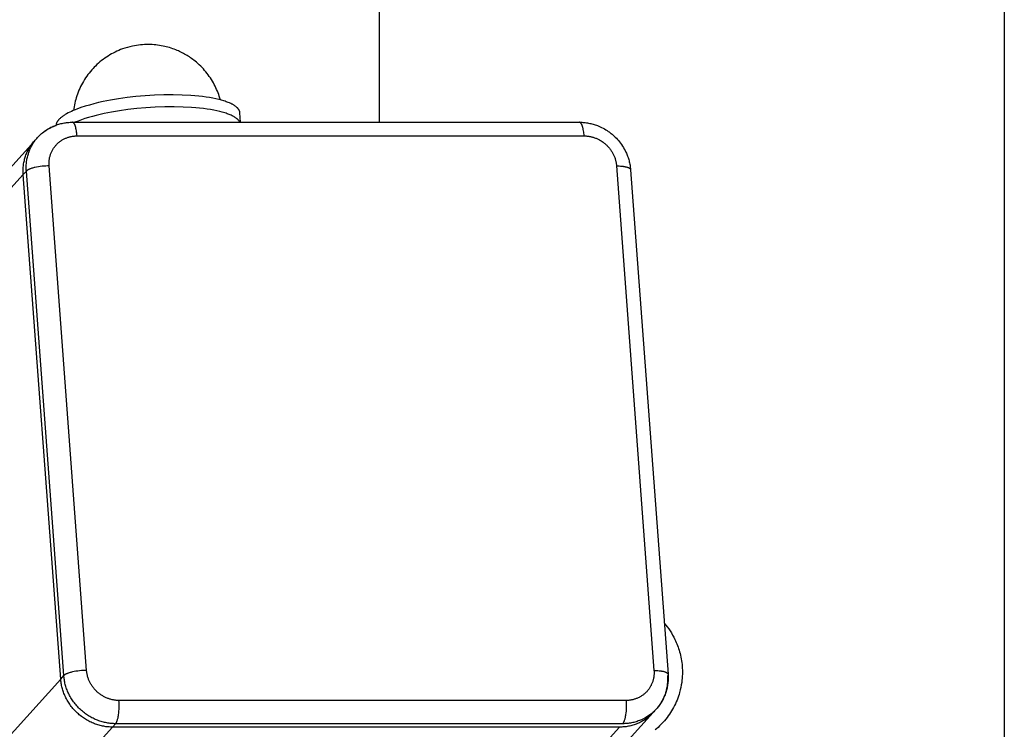
# Model space of a CAD drawing. Units: millimetres. Extents: x -1646 to 21754, y -2000 to 2000.
# Drawn here: x 20001 to 20158, y -368 to -255 of the extents above; entities that cross this region are included whole.
import ezdxf

# ---------------------------------------------------------------- set-up
doc = ezdxf.new("R2010")
doc.units = ezdxf.units.MM
doc.layers.add('ORG6002DY 2D', color=7, linetype='Continuous', true_color=0x000000)

msp = doc.modelspace()

# ---------------------------------------------------------------- linework, layer by layer
at = {"layer": 'ORG6002DY 2D', "color": 18, "lineweight": -3, "true_color": 0x000000}
for points in [[(20058.21, -271.29), (20058.21, -5)], [(20158.21, -5), (20158.21, -422)], [(20018.69, -259.1), (20018.29, -259.19), (20017.9, -259.3), (20017.5, -259.42), (20017.11, -259.55), (20016.81, -259.66), (20016.51, -259.78), (20016.21, -259.91), (20015.92, -260.05), (20015.63, -260.2), (20015.35, -260.35), (20015.07, -260.51), (20014.8, -260.68), (20014.53, -260.85), (20014.26, -261.04), (20014, -261.22), (20013.74, -261.42), (20013.49, -261.62), (20013.25, -261.83), (20013.01, -262.05), (20012.78, -262.28), (20012.59, -262.47), (20012.4, -262.66), (20012.18, -262.9), (20011.97, -263.15), (20011.77, -263.4), (20011.57, -263.65), (20011.38, -263.91), (20011.2, -264.18), (20011.02, -264.45), (20010.86, -264.73), (20010.7, -265.01), (20010.54, -265.29), (20010.4, -265.58), (20010.26, -265.87), (20010.13, -266.16), (20010.01, -266.46), (20009.9, -266.77), (20009.79, -267.07), (20009.7, -267.36), (20009.62, -267.64), (20009.54, -267.93), (20009.47, -268.22), (20009.41, -268.51), (20009.36, -268.8), (20009.31, -269.1), (20009.27, -269.39)], [(20032.77, -267.7), (20032.69, -267.41), (20032.6, -267.13), (20032.5, -266.85), (20032.4, -266.57), (20032.29, -266.29), (20032.17, -266.02), (20032.05, -265.75), (20031.92, -265.48), (20031.8, -265.24), (20031.65, -264.97), (20031.5, -264.71), (20031.34, -264.45), (20031.18, -264.19), (20031, -263.94), (20030.82, -263.69), (20030.64, -263.45), (20030.45, -263.21), (20030.25, -262.97), (20030.05, -262.75), (20029.84, -262.52), (20029.62, -262.3), (20029.4, -262.09), (20029.18, -261.88), (20028.94, -261.68), (20028.71, -261.49), (20028.53, -261.35), (20028.35, -261.21), (20028.17, -261.08), (20027.99, -260.95), (20027.81, -260.83), (20027.62, -260.71), (20027.43, -260.59), (20027.24, -260.48), (20027.04, -260.37), (20026.85, -260.26), (20026.65, -260.15), (20026.45, -260.05), (20026.25, -259.96), (20026.05, -259.87), (20025.84, -259.78), (20025.64, -259.69), (20025.39, -259.6), (20025.14, -259.51), (20024.88, -259.42), (20024.63, -259.34), (20024.37, -259.27), (20024.12, -259.2), (20023.86, -259.14), (20023.6, -259.08), (20023.31, -259.03), (20023.02, -258.98), (20022.73, -258.94), (20022.44, -258.9), (20022.15, -258.88), (20021.85, -258.86), (20021.56, -258.84), (20021.27, -258.84), (20020.94, -258.84), (20020.62, -258.85), (20020.3, -258.87), (20019.97, -258.9), (20019.65, -258.93), (20019.33, -258.98), (20019.01, -259.03), (20018.69, -259.1)], [(20035.9, -269.78), (20035.89, -269.75), (20035.89, -269.72), (20035.89, -269.69), (20035.88, -269.66), (20035.87, -269.62), (20035.87, -269.59), (20035.86, -269.56), (20035.85, -269.53), (20035.84, -269.5), (20035.83, -269.47), (20035.81, -269.45), (20035.8, -269.42), (20035.79, -269.39), (20035.77, -269.36), (20035.76, -269.33), (20035.74, -269.3), (20035.72, -269.27), (20035.7, -269.24), (20035.68, -269.21), (20035.66, -269.18), (20035.64, -269.16), (20035.62, -269.13), (20035.6, -269.1), (20035.58, -269.07), (20035.55, -269.05), (20035.53, -269.02), (20035.5, -268.99), (20035.47, -268.96), (20035.42, -268.91), (20035.36, -268.86), (20035.3, -268.81), (20035.23, -268.75), (20035.16, -268.7), (20035.09, -268.65), (20035.02, -268.6), (20034.94, -268.55), (20034.86, -268.51), (20034.78, -268.46), (20034.69, -268.41), (20034.61, -268.37), (20034.43, -268.28), (20034.24, -268.19), (20034.04, -268.11), (20033.87, -268.05), (20033.7, -267.99), (20033.53, -267.92), (20033.34, -267.86), (20032.95, -267.75), (20032.52, -267.64), (20032.06, -267.53), (20031.57, -267.43), (20031.05, -267.33), (20030.5, -267.25), (20029.92, -267.17), (20029.31, -267.1), (20028.68, -267.04), (20028.02, -266.99), (20026.65, -266.92), (20025.21, -266.89), (20023.72, -266.9), (20022.22, -266.95), (20020.72, -267.04), (20019.25, -267.17), (20017.83, -267.34), (20016.48, -267.53), (20015.2, -267.74), (20014.02, -267.97)], [(20014.02, -267.97), (20013.27, -268.14), (20012.53, -268.32), (20011.81, -268.52), (20011.11, -268.72), (20010.44, -268.94), (20009.81, -269.17), (20009.51, -269.29), (20009.22, -269.41), (20008.94, -269.54), (20008.67, -269.66), (20008.42, -269.79), (20008.17, -269.92), (20007.95, -270.05), (20007.84, -270.12), (20007.74, -270.19), (20007.64, -270.25), (20007.54, -270.32), (20007.45, -270.39), (20007.36, -270.45), (20007.27, -270.52), (20007.19, -270.59), (20007.12, -270.66), (20007.05, -270.72), (20006.98, -270.79), (20006.91, -270.86), (20006.88, -270.89), (20006.85, -270.93), (20006.83, -270.96), (20006.8, -271), (20006.77, -271.03), (20006.75, -271.06), (20006.72, -271.1), (20006.7, -271.13), (20006.68, -271.17), (20006.66, -271.2), (20006.64, -271.23), (20006.62, -271.27), (20006.6, -271.3), (20006.59, -271.33), (20006.57, -271.37), (20006.56, -271.4), (20006.54, -271.43), (20006.53, -271.47), (20006.52, -271.5), (20006.51, -271.53), (20006.5, -271.57), (20006.49, -271.6), (20006.49, -271.63), (20006.48, -271.66), (20006.48, -271.7), (20006.47, -271.73), (20006.47, -271.76), (20006.47, -271.79)], [(20035.91, -271.29), (20035.9, -271.26), (20035.89, -271.24), (20035.87, -271.22), (20035.86, -271.2), (20035.85, -271.17), (20035.83, -271.15), (20035.82, -271.13), (20035.8, -271.11), (20035.77, -271.06), (20035.73, -271.02), (20035.69, -270.98), (20035.65, -270.93), (20035.61, -270.89), (20035.57, -270.85), (20035.52, -270.81), (20035.47, -270.77), (20035.43, -270.73), (20035.37, -270.68), (20035.32, -270.64), (20035.27, -270.61), (20035.21, -270.57), (20035.15, -270.53), (20035.09, -270.49), (20035.03, -270.45), (20034.9, -270.38), (20034.77, -270.31), (20034.63, -270.24), (20034.48, -270.17), (20034.33, -270.1), (20034.18, -270.04), (20034.01, -269.97), (20033.84, -269.91), (20033.67, -269.85), (20033.48, -269.79), (20033.08, -269.67), (20032.66, -269.56), (20032.2, -269.46), (20031.71, -269.36), (20031.19, -269.26), (20030.64, -269.18), (20030.06, -269.1), (20029.45, -269.03), (20028.82, -268.97), (20028.16, -268.92), (20026.79, -268.84), (20025.35, -268.81), (20023.86, -268.82), (20022.36, -268.88), (20020.86, -268.97), (20019.39, -269.1), (20017.97, -269.26), (20016.62, -269.45), (20015.34, -269.67), (20014.16, -269.9)], [(20014.16, -269.9), (20013.52, -270.04), (20012.89, -270.19), (20012.28, -270.35), (20011.67, -270.52), (20011.09, -270.7), (20010.53, -270.89), (20009.99, -271.08), (20009.48, -271.29)], [(20036, -271.29), (20035.9, -269.78)], [(20003.51, -273.73), (20003.58, -273.65), (20003.72, -273.5), (20003.87, -273.36), (20004.01, -273.23), (20004.16, -273.09), (20004.32, -272.96), (20004.47, -272.84), (20004.63, -272.72), (20004.8, -272.6), (20004.96, -272.49), (20005.13, -272.39), (20005.31, -272.28), (20005.48, -272.19), (20005.66, -272.09), (20005.84, -272.01), (20006.02, -271.92), (20006.21, -271.84), (20006.38, -271.78), (20006.56, -271.71), (20006.73, -271.66), (20006.91, -271.6), (20007.08, -271.55), (20007.26, -271.5), (20007.44, -271.46), (20007.62, -271.43), (20007.8, -271.39), (20007.98, -271.37), (20008.17, -271.34), (20008.35, -271.32), (20008.54, -271.31), (20008.72, -271.29), (20008.91, -271.29), (20009.09, -271.29)], [(20003.51, -273.73), (20003.66, -273.57), (20003.82, -273.41), (20003.99, -273.25), (20004.16, -273.1), (20004.33, -272.96), (20004.51, -272.82), (20004.69, -272.69), (20004.88, -272.56), (20005.07, -272.45), (20005.26, -272.33), (20005.46, -272.23), (20005.66, -272.13), (20005.86, -272.03), (20006.06, -271.95), (20006.26, -271.87), (20006.47, -271.79)], [(20009.84, -273.46), (20009.82, -273.25), (20009.8, -273.04), (20009.77, -272.84), (20009.74, -272.64), (20009.7, -272.44), (20009.66, -272.26), (20009.64, -272.17), (20009.62, -272.08), (20009.59, -272), (20009.57, -271.92), (20009.54, -271.84), (20009.52, -271.77), (20009.49, -271.71), (20009.47, -271.67), (20009.46, -271.64), (20009.45, -271.61), (20009.43, -271.59), (20009.42, -271.56), (20009.4, -271.53), (20009.39, -271.51), (20009.37, -271.49), (20009.36, -271.46), (20009.34, -271.44), (20009.32, -271.42), (20009.32, -271.42), (20009.31, -271.41), (20009.3, -271.4), (20009.29, -271.39), (20009.29, -271.38), (20009.28, -271.37), (20009.27, -271.37), (20009.26, -271.36), (20009.25, -271.35), (20009.25, -271.35), (20009.24, -271.34), (20009.23, -271.34), (20009.22, -271.33), (20009.22, -271.32), (20009.21, -271.32), (20009.2, -271.32), (20009.19, -271.31), (20009.18, -271.31), (20009.18, -271.3), (20009.17, -271.3), (20009.16, -271.3), (20009.16, -271.3), (20009.15, -271.3), (20009.15, -271.29), (20009.15, -271.29), (20009.14, -271.29), (20009.14, -271.29), (20009.13, -271.29), (20009.13, -271.29), (20009.13, -271.29), (20009.12, -271.29), (20009.12, -271.29), (20009.11, -271.29), (20009.11, -271.29), (20009.11, -271.29), (20009.1, -271.29), (20009.1, -271.29), (20009.1, -271.29), (20009.09, -271.29)], [(20009.09, -271.29), (20090.23, -271.29)], [(20090.23, -271.29), (20090.41, -271.29), (20090.6, -271.29), (20090.78, -271.31), (20090.96, -271.32), (20091.14, -271.34), (20091.33, -271.36), (20091.51, -271.39), (20091.69, -271.42), (20091.87, -271.46), (20092.05, -271.5), (20092.23, -271.54), (20092.4, -271.59), (20092.58, -271.64), (20092.76, -271.7), (20092.93, -271.76), (20093.1, -271.82), (20093.33, -271.91), (20093.56, -272.01), (20093.78, -272.12), (20094, -272.23), (20094.22, -272.34), (20094.43, -272.47), (20094.64, -272.6), (20094.84, -272.74), (20094.97, -272.82), (20095.09, -272.91), (20095.21, -273), (20095.33, -273.1), (20095.45, -273.19), (20095.56, -273.29), (20095.68, -273.39), (20095.79, -273.49), (20095.97, -273.67), (20096.14, -273.84), (20096.31, -274.02), (20096.48, -274.21), (20096.65, -274.42), (20096.82, -274.64), (20096.98, -274.86), (20097.13, -275.09), (20097.27, -275.32), (20097.41, -275.56), (20097.54, -275.8), (20097.66, -276.04), (20097.74, -276.21), (20097.81, -276.38), (20097.88, -276.55), (20097.94, -276.72), (20098, -276.9), (20098.06, -277.07), (20098.11, -277.25), (20098.16, -277.43), (20098.21, -277.6), (20098.25, -277.78), (20098.29, -277.96), (20098.32, -278.14), (20098.35, -278.32), (20098.37, -278.51), (20098.39, -278.69), (20098.41, -278.87)], [(20090.98, -273.46), (20090.96, -273.25), (20090.94, -273.04), (20090.91, -272.84), (20090.88, -272.64), (20090.84, -272.44), (20090.8, -272.26), (20090.78, -272.17), (20090.76, -272.08), (20090.73, -272), (20090.71, -271.92), (20090.68, -271.84), (20090.65, -271.77), (20090.63, -271.71), (20090.61, -271.67), (20090.6, -271.64), (20090.58, -271.61), (20090.57, -271.59), (20090.55, -271.56), (20090.54, -271.53), (20090.52, -271.51), (20090.51, -271.49), (20090.49, -271.46), (20090.48, -271.44), (20090.46, -271.42), (20090.45, -271.42), (20090.45, -271.41), (20090.44, -271.4), (20090.43, -271.39), (20090.42, -271.38), (20090.42, -271.37), (20090.41, -271.37), (20090.4, -271.36), (20090.39, -271.35), (20090.38, -271.35), (20090.38, -271.34), (20090.37, -271.34), (20090.36, -271.33), (20090.35, -271.32), (20090.35, -271.32), (20090.34, -271.32), (20090.33, -271.31), (20090.32, -271.31), (20090.31, -271.3), (20090.31, -271.3), (20090.3, -271.3), (20090.3, -271.3), (20090.29, -271.3), (20090.29, -271.29), (20090.28, -271.29), (20090.28, -271.29), (20090.28, -271.29), (20090.27, -271.29), (20090.27, -271.29), (20090.26, -271.29), (20090.26, -271.29), (20090.26, -271.29), (20090.25, -271.29), (20090.25, -271.29), (20090.24, -271.29), (20090.24, -271.29), (20090.24, -271.29), (20090.23, -271.29), (20090.23, -271.29)], [(20001.72, -279.09), (20001.71, -278.92), (20001.7, -278.76), (20001.7, -278.59), (20001.7, -278.41), (20001.71, -278.24), (20001.71, -278.07), (20001.73, -277.89), (20001.74, -277.72), (20001.76, -277.54), (20001.79, -277.37), (20001.82, -277.19), (20001.85, -277.01), (20001.89, -276.84), (20001.94, -276.66), (20001.99, -276.49), (20002.04, -276.31), (20002.1, -276.14), (20002.16, -275.96), (20002.22, -275.79), (20002.3, -275.62), (20002.37, -275.45), (20002.45, -275.28), (20002.54, -275.12), (20002.63, -274.95), (20002.72, -274.79), (20002.82, -274.63), (20002.93, -274.47), (20003.04, -274.32), (20003.15, -274.17), (20003.26, -274.02), (20003.39, -273.87), (20003.51, -273.73)], [(20003.01, -274.28), (20003.14, -274.15), (20003.27, -274.01)], [(20005.37, -278.27), (20005.36, -278.16), (20005.35, -278.05), (20005.35, -277.94), (20005.35, -277.83), (20005.36, -277.72), (20005.36, -277.61), (20005.37, -277.5), (20005.38, -277.39), (20005.39, -277.28), (20005.41, -277.17), (20005.43, -277.06), (20005.45, -276.94), (20005.48, -276.83), (20005.51, -276.72), (20005.54, -276.61), (20005.57, -276.5), (20005.61, -276.39), (20005.65, -276.28), (20005.69, -276.17), (20005.74, -276.06), (20005.79, -275.95), (20005.84, -275.84), (20005.9, -275.74), (20005.96, -275.64), (20006.02, -275.53), (20006.08, -275.43), (20006.15, -275.33), (20006.22, -275.24), (20006.29, -275.14), (20006.37, -275.05), (20006.45, -274.96), (20006.53, -274.87), (20006.61, -274.78), (20006.7, -274.7), (20006.78, -274.61), (20006.87, -274.53), (20006.97, -274.46), (20007.06, -274.38), (20007.16, -274.31), (20007.25, -274.24), (20007.35, -274.18), (20007.45, -274.11), (20007.56, -274.05), (20007.66, -274), (20007.76, -273.94), (20007.87, -273.89), (20007.98, -273.84), (20008.09, -273.8), (20008.19, -273.75), (20008.3, -273.71), (20008.41, -273.68), (20008.52, -273.64), (20008.63, -273.61), (20008.74, -273.59), (20008.85, -273.56), (20008.97, -273.54), (20009.08, -273.52), (20009.19, -273.5), (20009.3, -273.49), (20009.41, -273.48), (20009.51, -273.47), (20009.62, -273.46), (20009.73, -273.46), (20009.84, -273.46)], [(20009.84, -273.46), (20090.98, -273.46)], [(20090.98, -273.46), (20091.08, -273.46), (20091.19, -273.46), (20091.3, -273.47), (20091.41, -273.48), (20091.52, -273.49), (20091.63, -273.5), (20091.75, -273.52), (20091.86, -273.54), (20091.97, -273.56), (20092.09, -273.59), (20092.2, -273.61), (20092.32, -273.64), (20092.43, -273.68), (20092.55, -273.71), (20092.66, -273.75), (20092.78, -273.8), (20092.89, -273.84), (20093.01, -273.89), (20093.12, -273.94), (20093.23, -274), (20093.35, -274.05), (20093.46, -274.11), (20093.57, -274.18), (20093.68, -274.24), (20093.78, -274.31), (20093.89, -274.38), (20094, -274.46), (20094.1, -274.53), (20094.2, -274.61), (20094.3, -274.7), (20094.4, -274.78), (20094.5, -274.87), (20094.59, -274.96), (20094.68, -275.05), (20094.77, -275.14), (20094.86, -275.24), (20094.94, -275.33), (20095.02, -275.43), (20095.1, -275.53), (20095.18, -275.64), (20095.25, -275.74), (20095.32, -275.84), (20095.39, -275.95), (20095.46, -276.06), (20095.52, -276.17), (20095.58, -276.28), (20095.64, -276.39), (20095.69, -276.5), (20095.74, -276.61), (20095.79, -276.72), (20095.84, -276.83), (20095.88, -276.94), (20095.92, -277.06), (20095.95, -277.17), (20095.99, -277.28), (20096.02, -277.39), (20096.04, -277.5), (20096.07, -277.61), (20096.09, -277.72), (20096.11, -277.83), (20096.13, -277.94), (20096.14, -278.05), (20096.15, -278.16), (20096.16, -278.27)], [(19208.08, -1154.99), (20003.01, -274.28)], [(20001.22, -279.64), (20001.21, -279.48), (20001.21, -279.31), (20001.2, -279.14), (20001.2, -278.96), (20001.21, -278.79), (20001.22, -278.62), (20001.23, -278.44), (20001.25, -278.27), (20001.27, -278.09), (20001.29, -277.92), (20001.32, -277.74), (20001.36, -277.56), (20001.4, -277.39), (20001.44, -277.21), (20001.49, -277.04), (20001.54, -276.86), (20001.6, -276.69), (20001.66, -276.51), (20001.73, -276.34), (20001.8, -276.17), (20001.87, -276), (20001.96, -275.83), (20002.04, -275.67), (20002.13, -275.5), (20002.23, -275.34), (20002.33, -275.18), (20002.43, -275.03), (20002.54, -274.87), (20002.65, -274.72), (20002.77, -274.57), (20002.89, -274.43), (20003.01, -274.28)], [(20005.37, -278.27), (20005.1, -278.27), (20004.83, -278.28), (20004.54, -278.3), (20004.25, -278.32), (20003.95, -278.36), (20003.66, -278.4), (20003.37, -278.45), (20003.1, -278.51), (20002.97, -278.54), (20002.84, -278.57), (20002.72, -278.61), (20002.6, -278.64), (20002.49, -278.68), (20002.39, -278.71), (20002.29, -278.75), (20002.2, -278.79), (20002.12, -278.83), (20002.08, -278.85), (20002.04, -278.86), (20002, -278.88), (20001.97, -278.9), (20001.94, -278.92), (20001.91, -278.94), (20001.88, -278.96), (20001.85, -278.98), (20001.82, -279), (20001.8, -279.02), (20001.78, -279.04), (20001.77, -279.05), (20001.76, -279.06), (20001.75, -279.06), (20001.74, -279.07), (20001.73, -279.08), (20001.72, -279.09)], [(20011.36, -359.01), (20005.37, -278.27)], [(20096.16, -278.27), (20102.15, -359.01)], [(20096.16, -278.27), (20096.37, -278.27), (20096.58, -278.27), (20096.79, -278.29), (20097, -278.3), (20097.2, -278.33), (20097.29, -278.34), (20097.39, -278.35), (20097.48, -278.37), (20097.57, -278.39), (20097.65, -278.41), (20097.73, -278.43), (20097.81, -278.45), (20097.88, -278.47), (20097.95, -278.49), (20097.99, -278.51), (20098.02, -278.52), (20098.05, -278.53), (20098.08, -278.54), (20098.11, -278.56), (20098.13, -278.57), (20098.16, -278.58), (20098.18, -278.6), (20098.21, -278.61), (20098.23, -278.63), (20098.25, -278.64), (20098.26, -278.65), (20098.27, -278.66), (20098.28, -278.66), (20098.29, -278.67), (20098.3, -278.68), (20098.3, -278.68), (20098.31, -278.69), (20098.32, -278.7), (20098.33, -278.71), (20098.33, -278.71), (20098.34, -278.72), (20098.35, -278.73), (20098.35, -278.74), (20098.36, -278.75), (20098.36, -278.75), (20098.37, -278.76), (20098.37, -278.77), (20098.38, -278.78), (20098.38, -278.78), (20098.39, -278.79), (20098.39, -278.8), (20098.39, -278.81), (20098.39, -278.81), (20098.4, -278.82), (20098.4, -278.82), (20098.4, -278.82), (20098.4, -278.83), (20098.4, -278.83), (20098.4, -278.83), (20098.4, -278.84), (20098.4, -278.84), (20098.4, -278.85), (20098.41, -278.85), (20098.41, -278.85), (20098.41, -278.86), (20098.41, -278.86), (20098.41, -278.87), (20098.41, -278.87)], [(20098.41, -278.87), (20104.4, -359.62)], [(20001.22, -279.64), (19205.73, -1160.97)], [(20001.22, -279.64), (20001.72, -279.09)], [(20007.22, -360.39), (20001.22, -279.64)], [(20007.71, -359.84), (20001.72, -279.09)], [(20103.79, -351.45), (20104.04, -351.75), (20104.28, -352.05), (20104.51, -352.37), (20104.73, -352.69), (20104.94, -353.01), (20105.13, -353.35), (20105.32, -353.69), (20105.5, -354.04), (20105.61, -354.28), (20105.72, -354.52), (20105.82, -354.77), (20105.92, -355.01), (20106.01, -355.26), (20106.1, -355.52), (20106.18, -355.77), (20106.25, -356.03), (20106.33, -356.31), (20106.4, -356.59), (20106.46, -356.88), (20106.51, -357.17), (20106.56, -357.46), (20106.6, -357.75), (20106.64, -358.04), (20106.66, -358.33), (20106.68, -358.66), (20106.7, -358.98), (20106.7, -359.3), (20106.7, -359.63), (20106.68, -359.95), (20106.66, -360.27), (20106.63, -360.6), (20106.59, -360.92)], [(20011.36, -359.01), (20011.09, -359.01), (20010.82, -359.03), (20010.53, -359.04), (20010.24, -359.07), (20009.94, -359.1), (20009.65, -359.15), (20009.36, -359.2), (20009.09, -359.25), (20008.96, -359.28), (20008.83, -359.32), (20008.71, -359.35), (20008.59, -359.39), (20008.48, -359.42), (20008.38, -359.46), (20008.28, -359.5), (20008.19, -359.53), (20008.11, -359.57), (20008.07, -359.59), (20008.03, -359.61), (20007.99, -359.63), (20007.96, -359.65), (20007.93, -359.67), (20007.9, -359.69), (20007.87, -359.71), (20007.84, -359.73), (20007.82, -359.75), (20007.79, -359.76), (20007.77, -359.78), (20007.76, -359.79), (20007.75, -359.8), (20007.74, -359.81), (20007.73, -359.82), (20007.72, -359.83), (20007.71, -359.84)], [(20016.54, -363.82), (20016.44, -363.82), (20016.33, -363.81), (20016.22, -363.81), (20016.11, -363.8), (20016, -363.79), (20015.89, -363.77), (20015.77, -363.76), (20015.66, -363.74), (20015.55, -363.72), (20015.43, -363.69), (20015.32, -363.66), (20015.2, -363.63), (20015.09, -363.6), (20014.97, -363.56), (20014.86, -363.52), (20014.74, -363.48), (20014.63, -363.43), (20014.51, -363.39), (20014.4, -363.34), (20014.29, -363.28), (20014.17, -363.22), (20014.06, -363.16), (20013.95, -363.1), (20013.84, -363.03), (20013.74, -362.97), (20013.63, -362.89), (20013.52, -362.82), (20013.42, -362.74), (20013.32, -362.66), (20013.22, -362.58), (20013.12, -362.5), (20013.02, -362.41), (20012.93, -362.32), (20012.84, -362.23), (20012.75, -362.14), (20012.66, -362.04), (20012.58, -361.94), (20012.5, -361.84), (20012.42, -361.74), (20012.34, -361.64), (20012.27, -361.54), (20012.2, -361.43), (20012.13, -361.33), (20012.06, -361.22), (20012, -361.11), (20011.94, -361), (20011.88, -360.89), (20011.83, -360.78), (20011.78, -360.67), (20011.73, -360.56), (20011.68, -360.45), (20011.64, -360.33), (20011.6, -360.22), (20011.57, -360.11), (20011.53, -360), (20011.5, -359.89), (20011.48, -359.77), (20011.45, -359.66), (20011.43, -359.55), (20011.41, -359.44), (20011.39, -359.33), (20011.38, -359.23), (20011.37, -359.12), (20011.36, -359.01)], [(20102.15, -359.01), (20102.16, -359.12), (20102.17, -359.23), (20102.17, -359.33), (20102.17, -359.44), (20102.16, -359.55), (20102.16, -359.66), (20102.15, -359.77), (20102.14, -359.89), (20102.13, -360), (20102.11, -360.11), (20102.09, -360.22), (20102.07, -360.33), (20102.04, -360.45), (20102.01, -360.56), (20101.98, -360.67), (20101.95, -360.78), (20101.91, -360.89), (20101.87, -361), (20101.83, -361.11), (20101.78, -361.22), (20101.73, -361.33), (20101.68, -361.43), (20101.62, -361.54), (20101.56, -361.64), (20101.5, -361.74), (20101.44, -361.84), (20101.37, -361.94), (20101.3, -362.04), (20101.23, -362.14), (20101.15, -362.23), (20101.07, -362.32), (20100.99, -362.41), (20100.91, -362.5), (20100.82, -362.58), (20100.74, -362.66), (20100.65, -362.74), (20100.55, -362.82), (20100.46, -362.89), (20100.36, -362.97), (20100.27, -363.03), (20100.17, -363.1), (20100.07, -363.16), (20099.96, -363.22), (20099.86, -363.28), (20099.76, -363.34), (20099.65, -363.39), (20099.54, -363.43), (20099.43, -363.48), (20099.33, -363.52), (20099.22, -363.56), (20099.11, -363.6), (20099, -363.63), (20098.89, -363.66), (20098.78, -363.69), (20098.67, -363.72), (20098.55, -363.74), (20098.44, -363.76), (20098.33, -363.77), (20098.22, -363.79), (20098.11, -363.8), (20098.01, -363.81), (20097.9, -363.81), (20097.79, -363.82), (20097.68, -363.82)], [(20102.15, -359.01), (20102.36, -359.01), (20102.58, -359.02), (20102.78, -359.03), (20102.99, -359.05), (20103.19, -359.07), (20103.29, -359.09), (20103.38, -359.1), (20103.47, -359.12), (20103.56, -359.13), (20103.65, -359.15), (20103.73, -359.17), (20103.8, -359.19), (20103.88, -359.22), (20103.95, -359.24), (20103.98, -359.25), (20104.01, -359.26), (20104.04, -359.28), (20104.07, -359.29), (20104.1, -359.3), (20104.13, -359.32), (20104.15, -359.33), (20104.18, -359.34), (20104.2, -359.36), (20104.22, -359.37), (20104.24, -359.39), (20104.25, -359.39), (20104.26, -359.4), (20104.27, -359.41), (20104.28, -359.42), (20104.29, -359.42), (20104.3, -359.43), (20104.31, -359.44), (20104.31, -359.45), (20104.32, -359.45), (20104.33, -359.46), (20104.33, -359.47), (20104.34, -359.48), (20104.35, -359.48), (20104.35, -359.49), (20104.36, -359.5), (20104.36, -359.51), (20104.37, -359.51), (20104.37, -359.52), (20104.38, -359.53), (20104.38, -359.54), (20104.38, -359.55), (20104.39, -359.55), (20104.39, -359.56), (20104.39, -359.56), (20104.39, -359.57), (20104.39, -359.57), (20104.39, -359.57), (20104.39, -359.58), (20104.39, -359.58), (20104.4, -359.59), (20104.4, -359.59), (20104.4, -359.59), (20104.4, -359.6), (20104.4, -359.6), (20104.4, -359.6), (20104.4, -359.61), (20104.4, -359.61), (20104.4, -359.62)], [(20007.22, -360.39), (19205.73, -1248.35)], [(20007.22, -360.39), (20007.71, -359.84)], [(20015.51, -368.08), (20015.34, -368.08), (20015.17, -368.07), (20014.99, -368.06), (20014.82, -368.05), (20014.64, -368.03), (20014.46, -368.01), (20014.28, -367.98), (20014.1, -367.95), (20013.92, -367.92), (20013.73, -367.88), (20013.55, -367.83), (20013.37, -367.78), (20013.18, -367.73), (20013, -367.67), (20012.81, -367.61), (20012.63, -367.54), (20012.45, -367.47), (20012.26, -367.39), (20012.08, -367.31), (20011.9, -367.22), (20011.72, -367.13), (20011.54, -367.03), (20011.37, -366.93), (20011.19, -366.83), (20011.02, -366.72), (20010.85, -366.6), (20010.68, -366.48), (20010.52, -366.36), (20010.35, -366.23), (20010.19, -366.1), (20010.04, -365.97), (20009.88, -365.83), (20009.73, -365.68), (20009.59, -365.54), (20009.44, -365.39), (20009.3, -365.24), (20009.17, -365.08), (20009.04, -364.92), (20008.91, -364.76), (20008.79, -364.6), (20008.67, -364.43), (20008.56, -364.26), (20008.45, -364.09), (20008.34, -363.92), (20008.24, -363.75), (20008.15, -363.57), (20008.05, -363.4), (20007.97, -363.22), (20007.89, -363.04), (20007.81, -362.86), (20007.74, -362.68), (20007.67, -362.51), (20007.61, -362.33), (20007.55, -362.15), (20007.5, -361.97), (20007.45, -361.79), (20007.4, -361.61), (20007.36, -361.43), (20007.33, -361.26), (20007.3, -361.08), (20007.27, -360.91), (20007.25, -360.73), (20007.23, -360.56), (20007.22, -360.39)], [(20016.01, -367.53), (20015.84, -367.53), (20015.67, -367.52), (20015.49, -367.51), (20015.32, -367.5), (20015.14, -367.48), (20014.96, -367.46), (20014.78, -367.43), (20014.6, -367.4), (20014.41, -367.36), (20014.23, -367.33), (20014.05, -367.28), (20013.86, -367.23), (20013.68, -367.18), (20013.5, -367.12), (20013.31, -367.06), (20013.13, -366.99), (20012.94, -366.92), (20012.76, -366.84), (20012.58, -366.76), (20012.4, -366.67), (20012.22, -366.58), (20012.04, -366.48), (20011.86, -366.38), (20011.69, -366.28), (20011.52, -366.16), (20011.35, -366.05), (20011.18, -365.93), (20011.01, -365.81), (20010.85, -365.68), (20010.69, -365.55), (20010.53, -365.42), (20010.38, -365.28), (20010.23, -365.13), (20010.08, -364.99), (20009.94, -364.84), (20009.8, -364.69), (20009.67, -364.53), (20009.54, -364.37), (20009.41, -364.21), (20009.29, -364.05), (20009.17, -363.88), (20009.05, -363.71), (20008.94, -363.54), (20008.84, -363.37), (20008.74, -363.2), (20008.64, -363.02), (20008.55, -362.85), (20008.47, -362.67), (20008.38, -362.49), (20008.31, -362.31), (20008.24, -362.13), (20008.17, -361.95), (20008.11, -361.78), (20008.05, -361.6), (20008, -361.42), (20007.95, -361.24), (20007.9, -361.06), (20007.86, -360.88), (20007.83, -360.71), (20007.8, -360.53), (20007.77, -360.35), (20007.75, -360.18), (20007.73, -360.01), (20007.71, -359.84)], [(20104.4, -359.62), (20104.41, -359.8), (20104.42, -359.99), (20104.42, -360.17), (20104.42, -360.36), (20104.41, -360.54), (20104.4, -360.73), (20104.39, -360.91), (20104.37, -361.09), (20104.34, -361.28), (20104.32, -361.46), (20104.28, -361.64), (20104.25, -361.82), (20104.21, -362), (20104.16, -362.18), (20104.11, -362.36), (20104.05, -362.53), (20103.99, -362.72), (20103.93, -362.9), (20103.85, -363.08), (20103.78, -363.26), (20103.7, -363.43), (20103.61, -363.61), (20103.52, -363.78), (20103.43, -363.95), (20103.33, -364.11), (20103.22, -364.28), (20103.12, -364.44), (20103.01, -364.6), (20102.89, -364.75), (20102.77, -364.9), (20102.65, -365.05), (20102.52, -365.2)], [(20104.31, -359.84), (20104.32, -360.01), (20104.32, -360.18), (20104.33, -360.35), (20104.33, -360.52), (20104.32, -360.69), (20104.31, -360.86), (20104.3, -361.04), (20104.28, -361.21), (20104.26, -361.39), (20104.24, -361.57), (20104.21, -361.74), (20104.17, -361.92), (20104.13, -362.09), (20104.09, -362.27), (20104.04, -362.45), (20103.99, -362.62), (20103.93, -362.79), (20103.87, -362.97), (20103.8, -363.14), (20103.73, -363.31), (20103.65, -363.48), (20103.57, -363.65), (20103.49, -363.81), (20103.4, -363.98), (20103.3, -364.14), (20103.2, -364.3), (20103.1, -364.46), (20102.99, -364.61), (20102.88, -364.76), (20102.76, -364.91), (20102.64, -365.06), (20102.52, -365.2)], [(20106.59, -360.92), (20106.52, -361.32), (20106.45, -361.73), (20106.36, -362.13), (20106.25, -362.53), (20106.16, -362.84), (20106.06, -363.15), (20105.95, -363.45), (20105.84, -363.75), (20105.71, -364.05), (20105.58, -364.34), (20105.44, -364.63), (20105.29, -364.92), (20105.14, -365.2), (20104.97, -365.48), (20104.8, -365.75), (20104.63, -366.02), (20104.44, -366.29), (20104.25, -366.55), (20104.05, -366.8), (20103.84, -367.05), (20103.67, -367.25), (20103.49, -367.45), (20103.27, -367.68), (20103.04, -367.9), (20102.81, -368.12), (20102.58, -368.33), (20102.34, -368.53)], [(20016.01, -367.53), (20016.02, -367.52), (20016.03, -367.51), (20016.04, -367.5), (20016.04, -367.49), (20016.06, -367.47), (20016.08, -367.44), (20016.09, -367.42), (20016.11, -367.39), (20016.13, -367.36), (20016.14, -367.33), (20016.16, -367.3), (20016.18, -367.26), (20016.19, -367.23), (20016.21, -367.19), (20016.22, -367.15), (20016.24, -367.11), (20016.27, -367.02), (20016.3, -366.93), (20016.33, -366.83), (20016.36, -366.72), (20016.39, -366.61), (20016.41, -366.49), (20016.43, -366.36), (20016.46, -366.23), (20016.48, -366.1), (20016.51, -365.82), (20016.54, -365.53), (20016.56, -365.23), (20016.57, -364.94), (20016.57, -364.64), (20016.57, -364.36), (20016.56, -364.08), (20016.54, -363.82)], [(20097.68, -363.82), (20016.54, -363.82)], [(20097.68, -363.82), (20097.7, -364.08), (20097.71, -364.36), (20097.71, -364.64), (20097.71, -364.94), (20097.7, -365.23), (20097.68, -365.53), (20097.65, -365.82), (20097.61, -366.1), (20097.59, -366.23), (20097.57, -366.36), (20097.55, -366.49), (20097.52, -366.61), (20097.5, -366.72), (20097.47, -366.83), (20097.44, -366.93), (20097.41, -367.02), (20097.38, -367.11), (20097.36, -367.15), (20097.35, -367.19), (20097.33, -367.23), (20097.31, -367.26), (20097.3, -367.3), (20097.28, -367.33), (20097.27, -367.36), (20097.25, -367.39), (20097.23, -367.42), (20097.22, -367.44), (20097.2, -367.47), (20097.18, -367.49), (20097.17, -367.5), (20097.17, -367.51), (20097.16, -367.52), (20097.15, -367.53)], [(20102.52, -365.2), (20102.38, -365.34), (20102.25, -365.48), (20102.11, -365.62), (20101.96, -365.75), (20101.81, -365.88), (20101.66, -366), (20101.51, -366.12), (20101.35, -366.23), (20101.19, -366.34), (20101.03, -366.44), (20100.86, -366.54), (20100.69, -366.64), (20100.52, -366.73), (20100.35, -366.81), (20100.18, -366.89), (20100, -366.97), (20099.82, -367.04), (20099.65, -367.1), (20099.47, -367.17), (20099.29, -367.22), (20099.11, -367.27), (20098.93, -367.32), (20098.75, -367.36), (20098.57, -367.4), (20098.39, -367.43), (20098.21, -367.45), (20098.03, -367.48), (20097.85, -367.5), (20097.68, -367.51), (20097.5, -367.52), (20097.32, -367.53), (20097.15, -367.53)], [(20102.26, -365.47), (20102.14, -365.61), (20102.02, -365.75)], [(20102.02, -365.75), (19306.92, -1246.64)], [(20102.02, -365.75), (20101.89, -365.89), (20101.75, -366.03), (20101.61, -366.17), (20101.46, -366.3), (20101.32, -366.43), (20101.16, -366.55), (20101.01, -366.67), (20100.85, -366.78), (20100.69, -366.89), (20100.53, -367), (20100.36, -367.1), (20100.19, -367.19), (20100.02, -367.28), (20099.85, -367.37), (20099.68, -367.45), (20099.5, -367.52), (20099.33, -367.59), (20099.15, -367.66), (20098.97, -367.72), (20098.79, -367.77), (20098.61, -367.82), (20098.43, -367.87), (20098.25, -367.91), (20098.07, -367.95), (20097.89, -367.98), (20097.71, -368.01), (20097.53, -368.03), (20097.36, -368.05), (20097.18, -368.06), (20097, -368.07), (20096.83, -368.08), (20096.65, -368.08)], [(20015.51, -368.08), (19214.01, -1256.06)], [(20096.65, -368.08), (19300.98, -1249.61)], [(20015.51, -368.08), (20016.01, -367.53)], [(20096.65, -368.08), (20015.51, -368.08)], [(20097.15, -367.53), (20016.01, -367.53)]]:
    msp.add_lwpolyline(points, dxfattribs=at)

doc.saveas('drawing.dxf')
